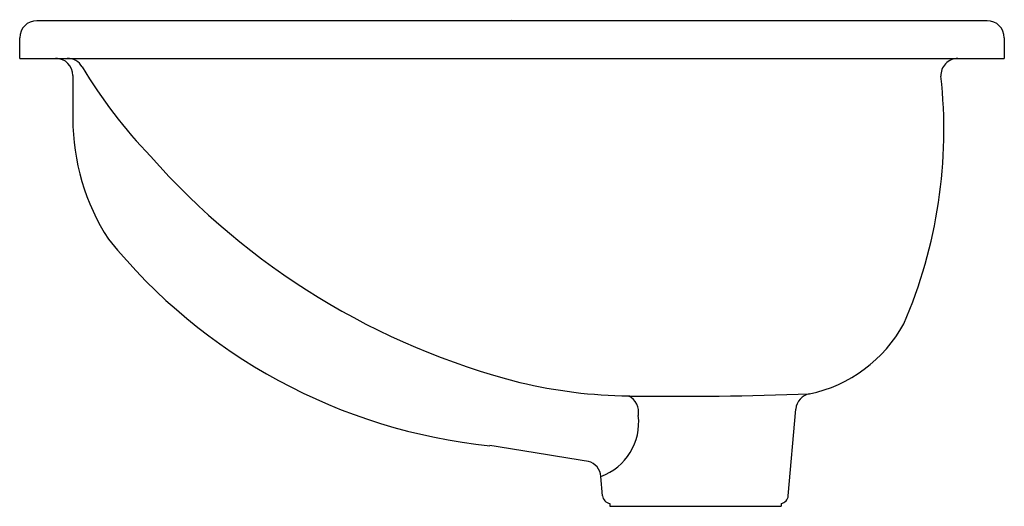
# Model space of a CAD drawing. Extents: x 103.8 to 118.2, y 3.8 to 10.9.
import ezdxf

# ---------------------------------------------------------------- set-up
doc = ezdxf.new("R2010")
doc.units = 0
doc.header["$LTSCALE"] = 0.64311
doc.layers.get('0').update_dxf_attribs({"color": 255, "linetype": 'CONTINUOUS'})
doc.layers.get('DEFPOINTS').update_dxf_attribs({"linetype": 'CONTINUOUS'})
doc.styles.get("Standard").update_dxf_attribs({"font": 'txt', "width": 0.8})

msp = doc.modelspace()

# ---------------------------------------------------------------- linework, layer by layer
for p, q in [((117.956, 10.913), (104.081, 10.913)), ((103.831, 10.363), (103.831, 10.663)), ((118.206, 10.663), (118.206, 10.363)), ((103.831, 10.363), (118.206, 10.363)), ((104.607, 10.113), (104.607, 9.487)), ((115.052, 3.978), (115.163, 5.243)), ((112.342, 3.978), (112.318, 4.259)), ((112.447, 3.865), (112.447, 3.823)), ((112.447, 3.823), (114.947, 3.823)), ((114.947, 3.865), (114.947, 3.823))]:
    msp.add_line(p, q)
for centre, radius, start, end in [((104.081, 10.663), 0.25, 90, 180), ((117.956, 10.663), 0.25, 0, 90), ((104.357, 10.114), 0.25, 359.9588, 89.5361), ((104.527, 10.114), 0.25, 29.8682, 90.004), ((117.53, 10.113), 0.25, 89.9998, 182.746), ((110.916, 13.928), 7.191, 210.8739, 223.9866), ((110.188, 9.318), 7.136, 336.6363, 6.3074), ((107.858, 9.488), 3.252, 180.0112, 212.8682), ((113.796, 16.031), 10.735, 221.3871, 255.65), ((111.539, 12.914), 8.25, 218.9946, 264.1446), ((114.947, 7.463), 2.04, 281.709, 331.4249), ((112.822, 12.701), 7.268, 256.5794, 269.2139), ((113.379, 59.555), 54.126, 269.3049, 272.0988), ((115.412, 5.221), 0.25, 101.7193, 174.9893), ((112.602, 5.197), 0.266, 349.7705, 63.0353), ((112.027, 5.049), 0.842, 290.1653, 6.8383), ((58.001, -330.323), 339.15, 80.81542, 81.06138), ((112.068, 4.237), 0.25, 5.0264, 74.5786), ((112.466, 3.988), 0.125, 184.9304, 261.1596), ((114.928, 3.988), 0.125, 278.8145, 355.069)]:
    msp.add_arc(centre, radius, start, end)

# ---------------------------------------------------------------- texts
at = {"layer": 'DEFPOINTS'}
for tag, p, s in [('MODELNUMBER', (111.015, 10.927), '442007-U'), ('TRADENAME', (111.015, 10.925), 'STINSON'), ('PRODUCT', (111.015, 10.924), 'BATHROOM SINK'), ('MATERIAL', (111.015, 10.922), 'VITREOUS CHINA')]:
    msp.add_attdef(tag, p, s, height=0.001, dxfattribs=at)

doc.saveas('drawing.dxf')
